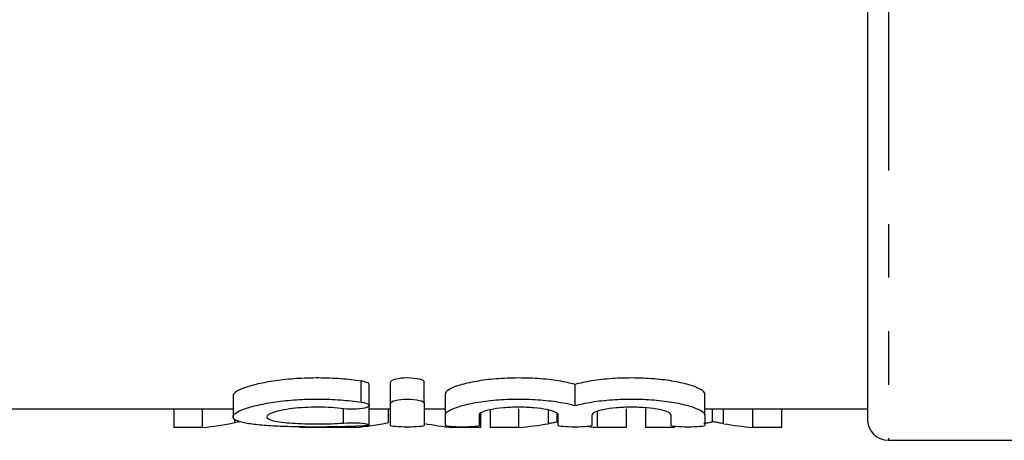
# Model space of a CAD drawing. Extents: x 165 to 241, y 87 to 275.
# Drawn here: x 189 to 212, y 87 to 97 of the extents above; entities that cross this region are included whole.
import ezdxf

# ---------------------------------------------------------------- set-up
doc = ezdxf.new("R2010")
doc.units = 0
doc.linetypes.add('PHANTOM', pattern=[12.7, 6.35, -1.27, 1.27, -1.27, 1.27, -1.27])
doc.layers.get('0').update_dxf_attribs({"linetype": 'CONTINUOUS'})

msp = doc.modelspace()

# ---------------------------------------------------------------- linework, layer by layer
at = {"color": 7, "linetype": 'CONTINUOUS'}
for p, q in [((208.879, 99.94), (208.879, 87.69)), ((197.052, 88.014), (197.052, 88.514)), ((197.56, 88.069), (197.56, 88.569)), ((198.36, 88.069), (198.36, 88.569)), ((201.939, 88.015), (201.939, 88.515)), ((193.819, 88.245), (193.819, 87.747)), ((198.86, 87.789), (198.86, 88.289)), ((205.017, 87.789), (205.017, 88.289)), ((187.579, 87.94), (193.819, 87.94)), ((192.422, 87.493), (192.422, 87.94)), ((193.09, 87.493), (193.09, 87.94)), ((197.052, 87.561), (197.052, 88.006)), ((197.052, 87.94), (197.56, 87.94)), ((197.56, 87.538), (197.56, 88.069)), ((198.36, 88.069), (198.36, 87.538)), ((198.36, 87.94), (198.86, 87.94)), ((199.928, 87.493), (199.928, 87.915)), ((200.607, 87.493), (200.607, 87.94)), ((203.159, 87.493), (203.159, 87.94)), ((203.62, 87.493), (203.62, 87.94)), ((205.017, 87.94), (208.879, 87.94)), ((205.205, 87.631), (205.205, 87.94)), ((206.162, 87.493), (206.162, 87.94)), ((206.851, 87.493), (206.851, 87.94)), ((198.86, 87.538), (198.86, 87.789)), ((199.66, 87.789), (199.66, 87.538)), ((199.704, 87.493), (199.704, 87.833)), ((201.513, 87.631), (201.513, 87.817)), ((201.539, 87.538), (201.539, 87.789)), ((202.339, 87.789), (202.339, 87.538)), ((202.47, 87.493), (202.47, 87.876)), ((204.217, 87.538), (204.217, 87.789)), ((205.017, 87.789), (205.017, 87.538)), ((193.09, 87.493), (192.422, 87.493)), ((196.063, 87.493), (195.396, 87.493)), ((196.731, 87.493), (196.073, 87.493)), ((199.704, 87.493), (199.037, 87.493)), ((200.607, 87.493), (199.928, 87.493)), ((203.159, 87.493), (202.47, 87.493)), ((204.3, 87.493), (203.62, 87.493)), ((204.3, 87.493), (204.3, 87.518)), ((206.851, 87.493), (206.162, 87.493)), ((209.379, 87.19), (217.979, 87.19))]:
    msp.add_line(p, q, dxfattribs=at)
at = {"color": 8, "linetype": 'PHANTOM'}
for p, q in [((209.379, 99.94), (209.379, 87.19)), ((196.86, 88.095), (196.86, 88.595)), ((196.444, 87.599), (196.444, 87.938)), ((197.506, 87.609), (197.506, 87.94)), ((201.305, 87.585), (201.305, 87.907)), ((205.466, 87.585), (205.466, 87.94)), ((193.865, 87.609), (193.865, 87.693))]:
    msp.add_line(p, q, dxfattribs=at)
at = {"color": 7, "linetype": 'CONTINUOUS'}
msp.add_arc((209.379, 87.69), 0.5, 180, 270, dxfattribs=at)
for centre, ratio, start_param, end_param in [((192.108, 110.19), 0.634338, 3.209658, 3.263656), ((195.749, 110.19), 0.634338, 3.209658, 3.263656), ((200.016, 110.19), 0.633084, 3.026353, 3.073527), ((199.541, 110.19), 0.689082, 3.209658, 3.254364), ((203.531, 110.19), 0.686166, 3.060662, 3.073527), ((207.224, 110.19), 0.686166, 3.028786, 3.073527)]:
    msp.add_ellipse(centre, major_axis=(0, 22.75), ratio=ratio, start_param=start_param, end_param=end_param, dxfattribs=at)
for points, knots in [([(196.86, 88.595), (196.71, 88.617), (196.547, 88.635), (196.205, 88.661), (196.03, 88.668), (195.672, 88.669), (195.494, 88.664), (195.151, 88.641), (194.984, 88.624), (194.678, 88.581), (194.535, 88.555), (194.286, 88.498), (194.178, 88.466), (194.001, 88.402), (193.934, 88.37), (193.842, 88.305), (193.819, 88.274), (193.819, 88.245)], [0, 0, 0, 0, 0.125, 0.125, 0.25, 0.25, 0.375, 0.375, 0.5, 0.5, 0.625, 0.625, 0.75, 0.75, 0.875, 0.875, 1, 1, 1, 1]), ([(197.047, 88.514), (197.047, 88.521), (197.047, 88.539), (196.992, 88.566), (196.92, 88.585), (196.871, 88.593), (196.86, 88.595)], [0, 0, 0, 0, 0.230272, 0.570268, 0.907673, 1, 1, 1, 1]), ([(198.36, 88.569), (198.36, 88.593), (198.318, 88.619), (198.173, 88.657), (198.068, 88.668), (197.854, 88.669), (197.749, 88.657), (197.602, 88.619), (197.56, 88.594), (197.56, 88.569)], [0, 0, 0, 0, 0.25, 0.25, 0.5, 0.5, 0.75, 0.75, 1, 1, 1, 1]), ([(201.939, 88.515), (201.827, 88.546), (201.692, 88.575), (201.394, 88.622), (201.23, 88.641), (200.885, 88.665), (200.706, 88.67), (200.346, 88.666), (200.171, 88.657), (199.833, 88.626), (199.678, 88.604), (199.396, 88.551), (199.274, 88.521), (198.971, 88.424), (198.86, 88.353), (198.86, 88.289)], [0, 0, 0, 0, 0.125, 0.125, 0.25, 0.25, 0.375, 0.375, 0.5, 0.5, 0.625, 0.625, 0.75, 0.75, 1, 1, 1, 1]), ([(205.017, 88.289), (205.017, 88.321), (204.99, 88.354), (204.884, 88.422), (204.807, 88.456), (204.605, 88.521), (204.484, 88.551), (204.201, 88.604), (204.046, 88.625), (203.709, 88.657), (203.533, 88.666), (203.174, 88.67), (202.994, 88.665), (202.649, 88.641), (202.483, 88.622), (202.186, 88.575), (202.051, 88.546), (201.939, 88.515)], [0, 0, 0, 0, 0.125, 0.125, 0.25, 0.25, 0.375, 0.375, 0.5, 0.5, 0.625, 0.625, 0.75, 0.75, 0.875, 0.875, 1, 1, 1, 1]), ([(196.86, 87.528), (196.707, 87.52), (196.546, 87.514), (196.205, 87.507), (196.026, 87.505), (195.673, 87.504), (195.493, 87.506), (195.15, 87.513), (194.984, 87.518), (194.675, 87.533), (194.535, 87.543), (194.282, 87.569), (194.174, 87.584), (193.998, 87.621), (193.93, 87.642), (193.84, 87.69), (193.818, 87.718), (193.82, 87.775), (193.844, 87.807), (193.937, 87.871), (194.004, 87.903), (194.181, 87.967), (194.289, 87.998), (194.537, 88.055), (194.68, 88.081), (194.985, 88.124), (195.151, 88.141), (195.495, 88.164), (195.67, 88.169), (196.028, 88.168), (196.204, 88.161), (196.544, 88.136), (196.709, 88.117), (196.86, 88.095)], [0, 0, 0, 0, 0.0625, 0.0625, 0.125, 0.125, 0.1875, 0.1875, 0.25, 0.25, 0.3125, 0.3125, 0.375, 0.375, 0.4375, 0.4375, 0.5, 0.5, 0.5625, 0.5625, 0.625, 0.625, 0.6875, 0.6875, 0.75, 0.75, 0.8125, 0.8125, 0.875, 0.875, 0.9375, 0.9375, 1, 1, 1, 1]), ([(197.56, 88.069), (197.56, 88.094), (197.602, 88.119), (197.749, 88.157), (197.854, 88.168), (198.066, 88.169), (198.171, 88.157), (198.319, 88.119), (198.36, 88.094), (198.36, 88.069)], [0, 0, 0, 0, 0.25, 0.25, 0.5, 0.5, 0.75, 0.75, 1, 1, 1, 1]), ([(198.86, 87.789), (198.86, 87.821), (198.887, 87.854), (198.993, 87.922), (199.071, 87.956), (199.271, 88.02), (199.395, 88.051), (199.674, 88.103), (199.833, 88.125), (200.166, 88.157), (200.345, 88.166), (200.702, 88.17), (200.884, 88.165), (201.227, 88.141), (201.393, 88.122), (201.691, 88.075), (201.825, 88.046), (201.939, 88.015)], [0, 0, 0, 0, 0.125, 0.125, 0.25, 0.25, 0.375, 0.375, 0.5, 0.5, 0.625, 0.625, 0.75, 0.75, 0.875, 0.875, 1, 1, 1, 1]), ([(201.939, 88.015), (202.052, 88.046), (202.184, 88.074), (202.483, 88.122), (202.647, 88.141), (202.992, 88.165), (203.172, 88.17), (203.53, 88.166), (203.708, 88.157), (204.042, 88.126), (204.201, 88.104), (204.481, 88.051), (204.605, 88.021), (204.805, 87.956), (204.884, 87.922), (204.989, 87.855), (205.017, 87.821), (205.017, 87.789)], [0, 0, 0, 0, 0.125, 0.125, 0.25, 0.25, 0.375, 0.375, 0.5, 0.5, 0.625, 0.625, 0.75, 0.75, 0.875, 0.875, 1, 1, 1, 1]), ([(196.444, 87.938), (196.353, 87.95), (196.256, 87.959), (196.052, 87.972), (195.945, 87.976), (195.627, 87.977), (195.412, 87.965), (195.043, 87.92), (194.889, 87.888), (194.677, 87.818), (194.62, 87.78), (194.618, 87.711), (194.673, 87.679), (194.885, 87.628), (195.041, 87.609), (195.317, 87.591), (195.417, 87.586), (195.623, 87.58), (195.729, 87.579), (195.944, 87.579), (196.048, 87.581), (196.253, 87.588), (196.352, 87.593), (196.444, 87.599)], [0, 0, 0, 0, 0.0625, 0.0625, 0.125, 0.125, 0.25, 0.25, 0.375, 0.375, 0.5, 0.5, 0.625, 0.625, 0.75, 0.75, 0.8125, 0.8125, 0.875, 0.875, 0.9375, 0.9375, 1, 1, 1, 1]), ([(196.86, 88.095), (196.951, 88.081), (197.016, 88.059), (197.065, 88.012), (197.049, 87.988), (196.943, 87.948), (196.853, 87.934), (196.647, 87.923), (196.535, 87.927), (196.444, 87.938)], [0, 0, 0, 0, 0.25, 0.25, 0.5, 0.5, 0.75, 0.75, 1, 1, 1, 1]), ([(201.539, 87.789), (201.539, 87.811), (201.515, 87.834), (201.421, 87.878), (201.353, 87.899), (201.18, 87.935), (201.076, 87.95), (200.849, 87.971), (200.724, 87.976), (200.477, 87.976), (200.352, 87.971), (200.124, 87.95), (200.02, 87.935), (199.759, 87.88), (199.66, 87.833), (199.66, 87.789)], [0, 0, 0, 0, 0.125, 0.125, 0.25, 0.25, 0.375, 0.375, 0.5, 0.5, 0.625, 0.625, 0.75, 0.75, 1, 1, 1, 1]), ([(204.217, 87.789), (204.217, 87.811), (204.193, 87.834), (204.1, 87.878), (204.031, 87.899), (203.858, 87.935), (203.754, 87.95), (203.527, 87.971), (203.402, 87.976), (203.155, 87.976), (203.031, 87.971), (202.802, 87.95), (202.699, 87.935), (202.437, 87.88), (202.339, 87.833), (202.339, 87.789)], [0, 0, 0, 0, 0.125, 0.125, 0.25, 0.25, 0.375, 0.375, 0.5, 0.5, 0.625, 0.625, 0.75, 0.75, 1, 1, 1, 1]), ([(193.984, 87.633), (193.976, 87.631), (193.937, 87.623), (193.897, 87.615), (193.865, 87.609)], [0, 0, 0, 0, 0.2008849, 1, 1, 1, 1]), ([(196.444, 87.599), (196.534, 87.606), (196.645, 87.608), (196.849, 87.602), (196.94, 87.594), (197.048, 87.574), (197.066, 87.562), (197.016, 87.541), (196.951, 87.533), (196.86, 87.528)], [0, 0, 0, 0, 0.25, 0.25, 0.5, 0.5, 0.75, 0.75, 1, 1, 1, 1]), ([(198.36, 87.538), (198.36, 87.528), (198.317, 87.52), (198.17, 87.508), (198.065, 87.504), (197.856, 87.504), (197.752, 87.508), (197.603, 87.52), (197.56, 87.528), (197.56, 87.538)], [0, 0, 0, 0, 0.25, 0.25, 0.5, 0.5, 0.75, 0.75, 1, 1, 1, 1]), ([(199.66, 87.538), (199.66, 87.528), (199.617, 87.52), (199.47, 87.508), (199.365, 87.504), (199.156, 87.504), (199.052, 87.508), (198.903, 87.52), (198.86, 87.528), (198.86, 87.538)], [0, 0, 0, 0, 0.25, 0.25, 0.5, 0.5, 0.75, 0.75, 1, 1, 1, 1]), ([(201.513, 87.631), (201.513, 87.626), (201.496, 87.622), (201.463, 87.614), (201.444, 87.61), (201.388, 87.598), (201.346, 87.591), (201.305, 87.585)], [0, 0, 0, 0, 0.25, 0.25, 0.5, 0.5, 1, 1, 1, 1]), ([(202.339, 87.538), (202.339, 87.528), (202.295, 87.52), (202.148, 87.508), (202.043, 87.504), (201.834, 87.504), (201.73, 87.508), (201.581, 87.52), (201.539, 87.528), (201.539, 87.538)], [0, 0, 0, 0, 0.25, 0.25, 0.5, 0.5, 0.75, 0.75, 1, 1, 1, 1]), ([(205.017, 87.538), (205.017, 87.528), (204.974, 87.52), (204.826, 87.508), (204.722, 87.504), (204.513, 87.504), (204.409, 87.508), (204.259, 87.52), (204.217, 87.528), (204.217, 87.538)], [0, 0, 0, 0, 0.25, 0.25, 0.5, 0.5, 0.75, 0.75, 1, 1, 1, 1]), ([(205.205, 87.631), (205.205, 87.626), (205.188, 87.622), (205.156, 87.614), (205.137, 87.61), (205.08, 87.598), (205.039, 87.591), (204.998, 87.585)], [0, 0, 0, 0, 0.25, 0.25, 0.5, 0.5, 1, 1, 1, 1]), ([(205.466, 87.585), (205.445, 87.588), (205.423, 87.592), (205.401, 87.596), (205.368, 87.601), (205.336, 87.607), (205.303, 87.613), (205.27, 87.619), (205.238, 87.625), (205.205, 87.631)], [0, 0, 0, 0, 0.0001159843, 0.0001159843, 0.0001159843, 0.0002899663, 0.0002899663, 0.0002899663, 0.000463953, 0.000463953, 0.000463953, 0.000463953])]:
    msp.add_open_spline(points, degree=3, knots=knots, dxfattribs=at)

doc.saveas('drawing.dxf')
